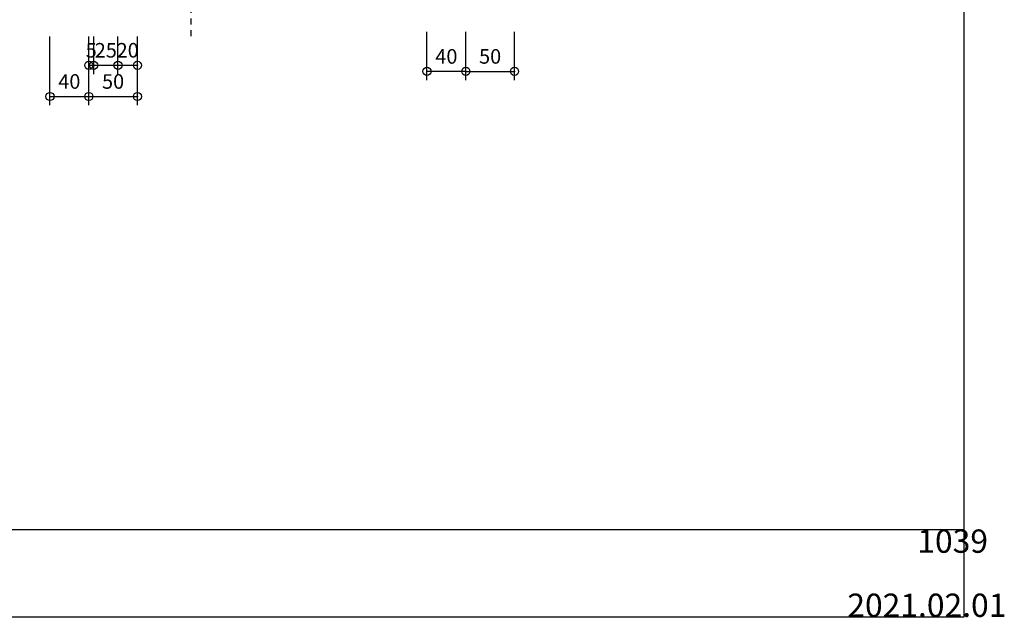
# Model space of a CAD drawing. Extents: x 60 to 20141, y -14160 to 3468.
# Drawn here: x 6529 to 7541, y 96 to 711 of the extents above; entities that cross this region are included whole.
import ezdxf

# ---------------------------------------------------------------- set-up
doc = ezdxf.new("R2010")
doc.units = 0
doc.header["$LTSCALE"] = 6
doc.linetypes.add('PHANTOM', pattern=[25, 20, -1, 1, -1, 1, -1])
for name, color, linetype in [('レイヤ1', 7, 'CONTINUOUS'), ('レイヤ16', 7, 'CONTINUOUS'), ('寸法', 7, 'CONTINUOUS'), ('鉄骨下地', 7, 'CONTINUOUS')]:
    doc.layers.add(name, color=color, linetype=linetype)
doc.styles.get("Standard").update_dxf_attribs({"font": 'txt', "bigfont": 'bigfont'})
doc.dimstyles.new('M7DIMSTL', dxfattribs={"dimscale": 6, "dimtxt": 2.5, "dimasz": 2.5, "dimexe": 1.25, "dimexo": 0.625, "dimtad": 1, "dimdsep": 46, "dimtxsty": 'Standard', "dimcen": 2.5, "dimadec": 0, "dimazin": 0, "dimtfac": 1, "dimtmove": 0, "dimatfit": 3, "dimfxl": 0, "dimarcsym": 0})

# ---------------------------------------------------------------- blocks, each defined once
blk = doc.blocks.new('*D3679')
at = {"layer": '寸法', "color": 0, "transparency": 16777216}
blk.add_line((6987.6, 657.5), (7037.6, 657.5), dxfattribs=at)
at = {"layer": '寸法', "transparency": 16777216}
for p in [(6987.6, 657.5), (7037.6, 657.5), (7037.6, 657.5)]:
    blk.add_point(p, dxfattribs=at)
at = {"layer": '寸法', "color": 0, "transparency": 16777216, "insert": (7012.6, 671), "char_height": 15, "attachment_point": 5}
blk.add_mtext('50', dxfattribs=at)
blk = doc.blocks.new('*D3687')
at = {"layer": '寸法', "color": 0, "transparency": 16777216}
blk.add_line((6559.8, 631.7), (6599.8, 631.7), dxfattribs=at)
at = {"layer": '寸法', "transparency": 16777216}
for p in [(6559.8, 631.7), (6599.8, 631.7), (6599.8, 631.7)]:
    blk.add_point(p, dxfattribs=at)
at = {"layer": '寸法', "color": 0, "transparency": 16777216, "insert": (6579.8, 645.2), "char_height": 15, "attachment_point": 5}
blk.add_mtext('40', dxfattribs=at)
blk = doc.blocks.new('*D3688')
at = {"layer": '寸法', "color": 0, "transparency": 16777216}
blk.add_line((6599.8, 631.7), (6649.8, 631.7), dxfattribs=at)
at = {"layer": '寸法', "transparency": 16777216}
for p in [(6599.8, 631.7), (6649.8, 631.7), (6649.8, 631.7)]:
    blk.add_point(p, dxfattribs=at)
at = {"layer": '寸法', "color": 0, "transparency": 16777216, "insert": (6624.8, 645.2), "char_height": 15, "attachment_point": 5}
blk.add_mtext('50', dxfattribs=at)
blk = doc.blocks.new('*D3689')
at = {"layer": '寸法', "color": 0, "transparency": 16777216}
blk.add_line((6599.8, 663.8), (6604.8, 663.8), dxfattribs=at)
at = {"layer": '寸法', "transparency": 16777216}
for p in [(6599.8, 663.8), (6604.8, 663.8), (6604.8, 663.8)]:
    blk.add_point(p, dxfattribs=at)
at = {"layer": '寸法', "color": 0, "transparency": 16777216, "insert": (6602.3, 677.3), "char_height": 15, "attachment_point": 5}
blk.add_mtext('5', dxfattribs=at)
blk = doc.blocks.new('*D3690')
at = {"layer": '寸法', "color": 0, "transparency": 16777216}
blk.add_line((6604.8, 663.8), (6629.8, 663.8), dxfattribs=at)
at = {"layer": '寸法', "transparency": 16777216}
for p in [(6604.8, 663.8), (6629.8, 663.8), (6629.8, 663.8)]:
    blk.add_point(p, dxfattribs=at)
at = {"layer": '寸法', "color": 0, "transparency": 16777216, "insert": (6617.3, 677.3), "char_height": 15, "attachment_point": 5}
blk.add_mtext('25', dxfattribs=at)
blk = doc.blocks.new('*D3691')
at = {"layer": '寸法', "color": 0, "transparency": 16777216}
blk.add_line((6629.8, 663.8), (6649.8, 663.8), dxfattribs=at)
at = {"layer": '寸法', "transparency": 16777216}
for p in [(6629.8, 663.8), (6649.8, 663.8), (6649.8, 663.8)]:
    blk.add_point(p, dxfattribs=at)
at = {"layer": '寸法', "color": 0, "transparency": 16777216, "insert": (6639.8, 677.3), "char_height": 15, "attachment_point": 5}
blk.add_mtext('20', dxfattribs=at)
blk = doc.blocks.new('*D3692')
at = {"layer": '寸法', "color": 0, "transparency": 16777216}
blk.add_line((6987.6, 657.5), (6947.6, 657.5), dxfattribs=at)
at = {"layer": '寸法', "transparency": 16777216}
for p in [(6947.6, 657.5), (6947.6, 657.5), (6987.6, 657.5)]:
    blk.add_point(p, dxfattribs=at)
at = {"layer": '寸法', "color": 0, "transparency": 16777216, "insert": (6967.6, 671), "char_height": 15, "attachment_point": 5}
blk.add_mtext('40', dxfattribs=at)

msp = doc.modelspace()

# ---------------------------------------------------------------- linework, layer by layer
at = {"layer": 'レイヤ1', "color": 0, "linetype": 'Continuous'}
for p, q in [((7500, 96), (7500, 1686)), ((5100, 186), (7500, 186)), ((5100, 96), (7500, 96))]:
    msp.add_line(p, q, dxfattribs=at)
at = {"layer": '寸法', "color": 0, "linetype": 'Continuous'}
for p, q in [((6559.837, 622.65), (6559.837, 693.512)), ((6599.837, 622.65), (6599.837, 693.512)), ((6599.837, 654.793), (6599.837, 693.512)), ((6604.837, 654.793), (6604.837, 693.512)), ((6629.837, 654.793), (6629.837, 693.512)), ((6649.837, 622.65), (6649.837, 693.512)), ((6649.837, 654.793), (6649.837, 693.512)), ((6947.624, 648.487), (6947.624, 698.217)), ((6987.624, 648.487), (6987.624, 698.217)), ((7037.624, 648.487), (7037.624, 698.217))]:
    msp.add_line(p, q, dxfattribs=at)
for centre in [(6599.837, 663.793), (6604.837, 663.793), (6629.837, 663.793), (6649.837, 663.793), (6947.624, 657.487), (6987.624, 657.487), (7037.624, 657.487), (6559.837, 631.65), (6599.837, 631.65), (6649.837, 631.65)]:
    msp.add_circle(centre, 4.2, dxfattribs=at)
at = {"layer": '鉄骨下地', "color": 0, "linetype": 'PHANTOM'}
msp.add_line((6704.837, 1287.83), (6704.837, 690.925), dxfattribs=at)

# ---------------------------------------------------------------- texts
at = {"layer": 'レイヤ16', "color": 0, "linetype": 'Continuous'}
for s, p in [('1039', (7452, 162)), ('2021.02.01', (7380, 96))]:
    msp.add_text(s, height=24, dxfattribs=at).set_placement(p)

# ---------------------------------------------------------------- dimensions: what is measured, and where the dimension line sits
at = {"layer": '寸法'}
for base, p1, p2, picture, middle in [((6604.837, 663.793), (6599.837, 663.793), (6604.837, 663.793), '*D3689', (6602.337, 677.293)), ((6629.837, 663.793), (6604.837, 663.793), (6629.837, 663.793), '*D3690', (6617.337, 677.293)), ((6649.837, 663.793), (6629.837, 663.793), (6649.837, 663.793), '*D3691', (6639.837, 677.293)), ((7037.624, 657.487), (6987.624, 657.487), (7037.624, 657.487), '*D3679', (7012.624, 670.987)), ((6599.837, 631.65), (6559.837, 631.65), (6599.837, 631.65), '*D3687', (6579.837, 645.15)), ((6649.837, 631.65), (6599.837, 631.65), (6649.837, 631.65), '*D3688', (6624.837, 645.15))]:
    dim = msp.add_linear_dim(base=base, p1=p1, p2=p2, dimstyle='M7DIMSTL', dxfattribs=at)
    dim.commit()
    dim.dimension.update_dxf_attribs({"geometry": picture, "text_midpoint": middle})
dim = msp.add_linear_dim(base=(6947.624, 657.487), p1=(6987.624, 657.487), p2=(6947.624, 657.487), angle=180, dimstyle='M7DIMSTL', dxfattribs=at)
dim.commit()
dim.dimension.update_dxf_attribs({"geometry": '*D3692', "text_midpoint": (6967.624, 670.987)})

doc.saveas('drawing.dxf')
